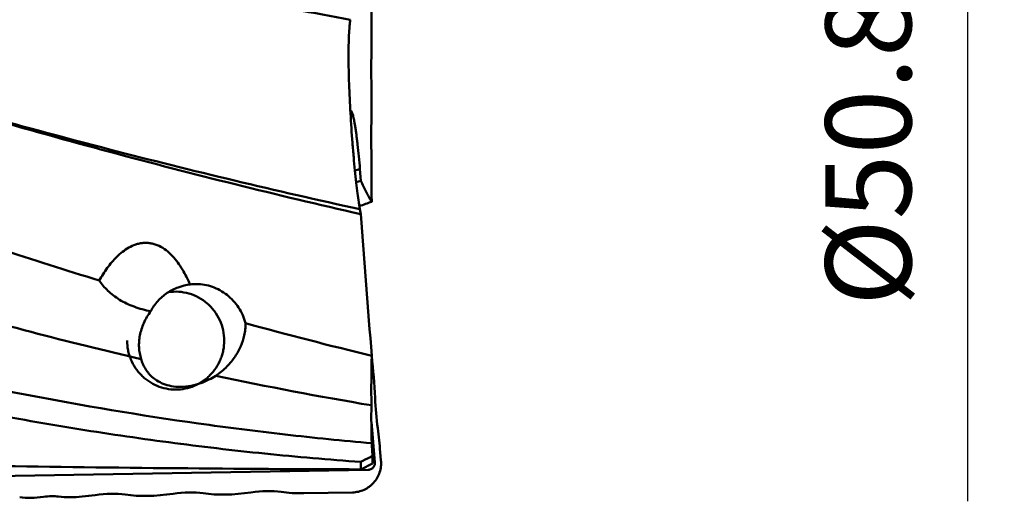
# Model space of a CAD drawing. Units: millimetres. Extents: x -124 to 184, y -49 to 133.
# Drawn here: x 144 to 184, y -25 to -6 of the extents above; entities that cross this region are included whole.
import ezdxf

# ---------------------------------------------------------------- set-up
doc = ezdxf.new("R2010")
doc.units = ezdxf.units.MM
doc.layers.add('1', color=4, linetype='Continuous', lineweight=50)
doc.layers.add('2', color=7, linetype='Continuous', lineweight=25)
doc.styles.add('simplex', font='txt.shx', dxfattribs={"height": 3.5})
doc.dimstyles.new('\\M+18352\\M+18373\\M+1815B - ISO-25', dxfattribs={"dimscale": 0, "dimtxt": 3.5, "dimasz": 3.5, "dimexe": 1.5, "dimexo": 0, "dimgap": 2.3, "dimtad": 1, "dimdsep": 46, "dimtxsty": 'simplex', "dimcen": 0.09, "dimclrd": 256, "dimclre": 256, "dimclrt": 256, "dimadec": 0, "dimazin": 0, "dimtfac": 1, "dimtofl": 0, "dimtmove": 0, "dimatfit": 3, "dimfxl": 1, "dimtolj": 1, "dimlwd": -1, "dimlwe": -1, "dimarcsym": 0})

# ---------------------------------------------------------------- blocks, each defined once
blk = doc.blocks.new('*D8')
at = {"layer": '2'}
for p, q in [((158.626, 25.4), (184.183, 25.4)), ((182.683, 21.9), (182.683, -25.4))]:
    blk.add_line(p, q, dxfattribs=at)
blk.add_solid([(182.1, 21.9), (183.267, 21.9), (182.683, 25.4)], dxfattribs=at)
at = {"layer": 'Defpoints', "color": 0}
for p in [(158.626, 25.4), (162.62, -25.4), (182.683, -25.4)]:
    blk.add_point(p, dxfattribs=at)
at = {"layer": '2', "insert": (178.633, 0), "char_height": 3.5, "attachment_point": 5, "rotation": 90, "style": 'simplex'}
blk.add_mtext('\\A1;%%C50.8 [%%c2.000"]', dxfattribs=at)
blk = doc.blocks.new('_None')

msp = doc.modelspace()

# ---------------------------------------------------------------- linework, layer by layer
at = {"layer": '1'}
for p, q in [((157.88735021, -11.82956496), (157.68165731, -11.88032454)), ((157.88735097, -11.82957394), (157.92784348, -12.30842934)), ((157.73167, -12.35757111), (157.92784348, -12.30842934)), ((157.88735102, -13.46680281), (157.92784348, -13.66891072)), ((158.35175828, -22.14879591), (158.49519246, -23.81237994)), ((158.4, -23.54455235), (158.4, -23.86125398)), ((158.74552102, -23.73212451), (158.71597781, -23.38947524)), ((157.92021839, -24.09422332), (157.92021839, -23.78868925)), ((157.92021839, -24.09422332), (158.4, -23.86125398)), ((158.22877664, -24.11092137), (141.70294952, -24.3952351)), ((157.58192029, -25.03603739), (155.59552044, -25.07021182))]:
    msp.add_line(p, q, dxfattribs=at)
for centre, radius, start, end in [((418.92483249, -7.78570624), 260.57366651, 179.3284872865, 180.2964865077), ((390.36879772, -10.40916638), 232.01764676, 179.6851216682, 180.6803351096), ((67.87248744, 240.26334125), 269.10002467, 289.5371327245, 289.6508564691), ((1584.96660034, 91.88200942), 1430.93696937, 184.2301793081, 184.4624743881), ((151.2079225, -18.43490824), 1.90814595, 89.985200883, 97.541512376), ((199.63932649, 151.04455845), 175.42256793, 254.6555691303, 256.3924007912), ((217.77543875, -20.84328384), 59.424181, 178.6600557801, 180.6126348758), ((183.28845453, 126.88335513), 150.44263699, 257.9983124416, 260.459988084), ((190.63209444, -21.95185363), 32.28090806, 179.160100771, 181.906849886)]:
    msp.add_arc(centre, radius, start, end, dxfattribs=at)
for centre, major_axis, ratio, start_param, end_param in [((156.59823858, -20.77964693), (0.45767075, -6.80641719), 0.275831184, 1.4941323916, 1.745978025), ((159.71284542, -21.42549084), (0.2898354, -4.3103927), 0.275831184, -1.647460262, -1.3575259094), ((156.87416947, -23.97995951), (0.45767075, -6.80641719), 0.275831184, -4.6440857681, -4.499118563), ((161.67456285, 0), (-171.48041031, 0), 0.1405408347, 1.4610090669, 1.5489008552), ((146.8427324, -21.85843645), (-3.88601034, -2.81604755), 0.4920176375, 0.4685335866, 0.7584679392), ((143.79204186, -27.34500475), (-2.4609468, -1.78335686), 0.4920176375, -2.673059067, -2.3831247144), ((148.43308009, -21.83107578), (-3.88601034, -2.81604755), 0.4920176375, 0.4685335866, 0.6135006555), ((150.81272349, -18.42777575), (-7.77202068, -5.63209511), 0.4920176375, 0.6135007092, 0.7584679392), ((144.71134241, -29.40091236), (-4.9218936, -3.56671373), 0.4920176375, -2.673059067, -2.3831247144), ((153.99341887, -18.37305442), (-7.77202068, -5.63209511), 0.4920176375, 0.4685335866, 0.7584679392), ((147.89203779, -29.34619102), (-4.9218936, -3.56671373), 0.4920176375, -2.673059067, -2.3831247144), ((157.17411425, -18.31833308), (-7.77202068, -5.63209511), 0.4920176375, 0.4685335866, 0.7584679392), ((151.07273317, -29.29146969), (-4.9218936, -3.56671373), 0.4920176375, -2.673059067, -2.3831247144), ((160.35480964, -18.26361174), (-7.77202068, -5.63209511), 0.4920176375, 0.4685335866, 0.613500406)]:
    msp.add_ellipse(centre, major_axis=major_axis, ratio=ratio, start_param=start_param, end_param=end_param, dxfattribs=at)
for points, knots in [([(158.3690621, -23.02599005), (157.18862033, -22.92348896), (154.82697174, -22.68599891), (150.10143318, -22.08270561), (144.1899514, -21.09174739), (137.11249781, -19.54986913), (130.03761716, -17.67903596), (122.96546656, -15.51129028), (115.89574873, -13.08334266), (108.82813074, -10.43612903), (101.76218734, -7.61416451), (94.69745029, -4.66476034), (85.27635321, -0.6271358), (75.8743175, 3.45728589), (66.44120123, 7.40524135), (59.37510335, 10.23847596), (52.30843692, 12.89832679), (47.57219553, 14.53781733), (45.20389107, 15.31389248)], [0, 0, 0, 0, 0.0296366895, 0.0593593529, 0.1191448765, 0.1794894572, 0.2404726749, 0.3021333109, 0.364463521, 0.4274112423, 0.4908853493, 0.554761961, 0.618892767, 0.7472571563, 0.8111566311, 0.8746613913, 0.9376638033, 1, 1, 1, 1]), ([(157.49451189, -5.72542734), (155.98929372, -5.44559901), (152.97611936, -4.90064346), (148.45168933, -4.10976624), (144.68012634, -3.45762931), (141.66417978, -2.92842542), (140.15717816, -2.65830309), (139.40411276, -2.52085799)], [0, 0, 0, 0, 0.2499996909, 0.499999686, 0.7499997656, 0.8749999154, 1, 1, 1, 1]), ([(157.49451189, -5.72542734), (157.48807036, -5.76758989), (157.47621392, -5.85888823), (157.45556224, -6.06761933), (157.43650232, -6.37466162), (157.42349734, -6.79264415), (157.42007423, -7.2692128), (157.42634468, -7.79390184), (157.44771717, -8.55852975), (157.49580797, -9.55147752), (157.56443, -10.54880323), (157.62922137, -11.32840208), (157.67968941, -11.87014213), (157.73131727, -12.36410628), (157.7827911, -12.79749724), (157.82659814, -13.11513958), (157.86152387, -13.33010391), (157.87872097, -13.42369326), (157.88735102, -13.46680281)], [0, 0, 0, 0, 0.0164746714, 0.0355514869, 0.0810102665, 0.1352651551, 0.1970644851, 0.2650791601, 0.3379361222, 0.4925147821, 0.6490249463, 0.7240503893, 0.7946765966, 0.8591797534, 0.915882656, 0.9632497036, 0.983018128, 1, 1, 1, 1]), ([(157.92021839, -23.78868925), (156.61276137, -23.69604416), (153.99655502, -23.46943047), (150.07750117, -23.00826854), (146.15859957, -22.42826281), (142.23988342, -21.73225045), (138.32140738, -20.92389608), (134.40322992, -20.00726033), (130.48529108, -18.98733091), (125.24517048, -17.49177623), (118.69671268, -15.38969139), (110.8674423, -12.55890667), (103.04116365, -9.4703529), (97.8428974, -7.28936118), (95.24023056, -6.17625978)], [0, 0, 0, 0, 0.0601040931, 0.1203930592, 0.1809228713, 0.241737356, 0.3028748743, 0.3643666858, 0.4262374379, 0.4885022831, 0.6142296305, 0.741516426, 0.8701974894, 1, 1, 1, 1]), ([(137.43325561, -8.19014222), (140.83435781, -9.21851787), (147.63115114, -11.17822836), (154.49503041, -12.89314956), (157.92784348, -13.66891072)], [0, 0, 0, 0, 0.5023894147, 1, 1, 1, 1]), ([(157.88735021, -13.46679857), (154.46215768, -12.72285516), (147.61308408, -11.07455965), (140.82815498, -9.18370021), (137.43329199, -8.18998725)], [0, 0, 0, 0, 0.4977097985, 1, 1, 1, 1]), ([(157.49422738, -9.45311479), (157.49533024, -9.45180959), (157.49931682, -9.44753234), (157.50467294, -9.44420351), (157.50877842, -9.44347169)], [0, 0, 0, 0, 0.2906565963, 1, 1, 1, 1]), ([(157.50877842, -9.44347169), (157.51182558, -9.44292853), (157.51901585, -9.44383428), (157.5289052, -9.45073254), (157.53874807, -9.46223374), (157.54885601, -9.47859903), (157.55927737, -9.49990983), (157.57000249, -9.52624345), (157.58101207, -9.55761349), (157.59699479, -9.60928287), (157.6171032, -9.68658213), (157.64087232, -9.79443357), (157.66528893, -9.92187642), (157.69017824, -10.06847178), (157.71538014, -10.23366215), (157.74072886, -10.41673258), (157.76607778, -10.61682757), (157.80077619, -10.91446857), (157.84265609, -11.32038383), (157.87260193, -11.65445399), (157.88735097, -11.82957394)], [0, 0, 0, 0, 0.0038109096, 0.0084470228, 0.0145348173, 0.0223615795, 0.0320646736, 0.0437155997, 0.0573503033, 0.0729864306, 0.1102948901, 0.15564749, 0.2089459669, 0.2700441192, 0.3387139351, 0.4146796102, 0.4975915545, 0.587042339, 0.7836226883, 1, 1, 1, 1]), ([(157.92784348, -12.30842934), (157.99591245, -12.46101379), (158.1342684, -12.75065157), (158.28901816, -13.03191976), (158.36750731, -13.16409952)], [0, 0, 0, 0, 0.5208098789, 1, 1, 1, 1]), ([(136.40268178, -12.72784817), (137.30472072, -13.05477299), (140.89780925, -14.33623221), (144.51962202, -15.53797736), (147.24761758, -16.3811172)], [0, 0, 0, 0, 0.2515103566, 1, 1, 1, 1]), ([(131.04145543, -14.4440135), (134.00744713, -15.44232454), (139.93824039, -17.31090739), (145.95328645, -18.89230665), (148.95946281, -19.5924248)], [0, 0, 0, 0, 0.5034480975, 1, 1, 1, 1]), ([(147.24761726, -16.38111908), (147.34698364, -16.20464116), (147.50941223, -15.94689316), (147.75919053, -15.62771759), (147.96577054, -15.40419753), (148.19468272, -15.20193316), (148.44942147, -15.02922505), (148.68526735, -14.92119728), (148.88679213, -14.86556897), (149.04471418, -14.84176921), (149.20676078, -14.83867621), (149.37021676, -14.85800748), (149.53183971, -14.9000973), (149.74148618, -14.98512604), (149.98425064, -15.13908631), (150.23706236, -15.3741594), (150.4561237, -15.64174229), (150.64643019, -15.92985847), (150.81303615, -16.23133343), (150.91116842, -16.43860398), (150.95748886, -16.54326769)], [0, 0, 0, 0, 0.1173668511, 0.1760103631, 0.2346866229, 0.2935037258, 0.35265151, 0.4124615564, 0.4428204476, 0.4735643243, 0.5047649011, 0.5364625011, 0.5686464858, 0.601253071, 0.6672452767, 0.733832845, 0.8005473674, 0.8671839761, 0.9336723809, 1, 1, 1, 1]), ([(149.34953629, -17.63390573), (149.117461, -17.59144185), (148.6755153, -17.47406152), (148.16921967, -17.23303736), (147.82360066, -16.99599182), (147.60049979, -16.80547043), (147.40795725, -16.60134651), (147.29754676, -16.45533843), (147.24761726, -16.38111908)], [0, 0, 0, 0, 0.2818852415, 0.5432848502, 0.66535581, 0.7817963937, 0.893124712, 1, 1, 1, 1]), ([(150.95748886, -16.54326769), (150.79200368, -16.56327286), (150.46232336, -16.64094449), (150.00867378, -16.87100243), (149.6234333, -17.20578473), (149.42854785, -17.4852946), (149.34953629, -17.63390573)], [0, 0, 0, 0, 0.2480262924, 0.4988430176, 0.7495639183, 1, 1, 1, 1]), ([(152.34716325, -18.83525005), (152.34716325, -18.69189473), (152.31642629, -18.40437775), (152.18020629, -17.99366681), (151.96014061, -17.62160071), (151.66634795, -17.30563314), (151.31239054, -17.060344), (150.91455532, -16.89716184), (150.49152222, -16.82362524), (150.20518038, -16.83676226), (150.06489486, -16.85859911)], [0, 0, 0, 0, 0.1256541454, 0.2511923076, 0.3765363126, 0.501629244, 0.6264633973, 0.7510789263, 0.8755558191, 1, 1, 1, 1]), ([(151.20841536, -16.52676235), (151.31854168, -16.52676397), (151.54124153, -16.5459326), (151.86804237, -16.63121771), (152.18100494, -16.77202404), (152.47009363, -16.96489009), (152.72620341, -17.20423423), (152.94151572, -17.48270721), (153.10991097, -17.79147415), (153.18851893, -18.0123178), (153.21883997, -18.12463277)], [0, 0, 0, 0, 0.1198948809, 0.2419723424, 0.3660514579, 0.491768212, 0.6186197628, 0.7460181824, 0.8733448394, 1, 1, 1, 1]), ([(148.90660058, -18.62676232), (148.9397899, -18.45208571), (149.05185283, -18.10120531), (149.23850556, -17.78420899), (149.34953629, -17.63390573)], [0, 0, 0, 0, 0.4875718977, 1, 1, 1, 1]), ([(153.21883997, -18.12463277), (153.22122806, -18.20872896), (153.21461391, -18.37767599), (153.18714911, -18.54439673), (153.16871559, -18.62676232)], [0, 0, 0, 0, 0.4991900268, 1, 1, 1, 1]), ([(152.34716325, -18.83525005), (152.34716325, -18.96593141), (152.32797672, -19.16268972), (152.2649376, -19.41669433), (152.17762277, -19.66320534), (152.02421489, -19.95327389), (151.8174219, -20.20772884), (151.62515209, -20.3836936), (151.41694635, -20.53966882), (151.12964601, -20.69485127), (150.75565363, -20.80943332), (150.36662712, -20.84814973), (149.97760061, -20.80943332), (149.60360822, -20.69485127), (149.31630788, -20.53966882), (149.10810214, -20.3836936), (148.91583233, -20.20772884), (148.70903934, -19.95327389), (148.55563146, -19.66320534), (148.46831663, -19.41669433), (148.40527752, -19.16268972), (148.38609098, -18.96593141), (148.38609098, -18.83525005)], [0, 0, 0, 0, 0.062782503, 0.0941937902, 0.1255898032, 0.1882412958, 0.2507824666, 0.2820459904, 0.3132800345, 0.3755916894, 0.4378187464, 0.5, 0.5621812536, 0.6244083106, 0.6867199655, 0.7179540096, 0.7492175334, 0.8117587042, 0.8744101968, 0.9058062098, 0.937217497, 1, 1, 1, 1]), ([(148.95946955, -19.59241536), (148.93388935, -19.51460481), (148.89399202, -19.35592709), (148.86663922, -19.11279002), (148.86992987, -18.86852803), (148.89137191, -18.70691136), (148.90660058, -18.62676232)], [0, 0, 0, 0, 0.2515548787, 0.5005827868, 0.7494416588, 1, 1, 1, 1]), ([(153.16871559, -18.62676232), (153.13552832, -18.77505144), (153.03567228, -19.0739541), (152.84122673, -19.42424244), (152.64054569, -19.69496675), (152.39178411, -19.97376266), (152.16909927, -20.16000391), (152.00538391, -20.27076769)], [0, 0, 0, 0, 0.221447963, 0.4559893228, 0.5807203248, 0.7119426753, 1, 1, 1, 1]), ([(150.55605264, -20.72676232), (150.43161711, -20.72676243), (150.1943661, -20.70601868), (149.87156326, -20.61351626), (149.60705478, -20.47919387), (149.39871938, -20.32089199), (149.23695916, -20.14891743), (149.11317024, -19.96870319), (149.02104912, -19.78338813), (148.9771562, -19.6559894), (148.95946955, -19.59241536)], [0, 0, 0, 0, 0.1769507247, 0.3363170229, 0.4746278792, 0.596371591, 0.7065644868, 0.8089577161, 0.9061626136, 1, 1, 1, 1]), ([(152.00538391, -20.27076769), (151.91497451, -20.32854598), (151.71755769, -20.44137345), (151.38426665, -20.58591652), (150.99277708, -20.69651546), (150.70637674, -20.72676219), (150.55605264, -20.72676232)], [0, 0, 0, 0, 0.2092576325, 0.4426118775, 0.7068222714, 1, 1, 1, 1]), ([(158.3690621, -23.02599005), (158.37012061, -23.05731525), (158.37340219, -23.12869474), (158.3832592, -23.30158253), (158.39286722, -23.44308565), (158.4, -23.54455235)], [0, 0, 0, 0, 0.1809981973, 0.4126098507, 1, 1, 1, 1]), ([(158.4, -23.54455235), (158.36048665, -23.56529078), (158.20125928, -23.648039), (158.04097809, -23.7287458), (157.92021839, -23.78868925)], [0, 0, 0, 0, 0.2486848661, 1, 1, 1, 1]), ([(157.58192029, -25.03603739), (157.66301092, -25.03464229), (157.82547564, -25.01494126), (158.05760889, -24.93600015), (158.2338736, -24.83171266), (158.35981388, -24.72808539), (158.47473189, -24.61189621), (158.59528232, -24.44524863), (158.67956011, -24.25746187), (158.72319132, -24.09941277), (158.75062917, -23.93768018), (158.75255533, -23.8137101), (158.74552102, -23.73212451)], [0, 0, 0, 0, 0.1243283506, 0.2487609857, 0.373381213, 0.4358621182, 0.4984061132, 0.6235130043, 0.7488348135, 0.8116395702, 0.8744672625, 1, 1, 1, 1]), ([(158.22877664, -24.11092137), (158.24734269, -24.11060195), (158.28453851, -24.10609222), (158.33769461, -24.08801239), (158.38610721, -24.05937692), (158.42771649, -24.02139161), (158.46079066, -23.97565489), (158.48394607, -23.92407724), (158.49622084, -23.86884851), (158.49680299, -23.83105925), (158.49519246, -23.81237994)], [0, 0, 0, 0, 0.124366934, 0.2488412817, 0.3735039011, 0.4984041415, 0.6235517756, 0.7489155991, 0.8744287857, 1, 1, 1, 1])]:
    msp.add_open_spline(points, degree=3, knots=knots, dxfattribs=at)

# ---------------------------------------------------------------- dimensions: what is measured, and where the dimension line sits
at = {"layer": '2'}
dim = msp.add_linear_dim(base=(182.6834127926, -25.4), p1=(158.6264473385, 25.4), p2=(162.619845, -25.4), angle=270, text='%%C<>', dimstyle='\\M+18352\\M+18373\\M+1815B - ISO-25', override={"dimscale": 1, "dimdec": 8, "dimblk2": 'None', "dimsah": 1, "dimse2": 1}, dxfattribs=at)
dim.commit()
dim.dimension.update_dxf_attribs({"geometry": '*D8', "text_midpoint": (182.6834127926, 0), "dimtype": 160})

doc.saveas('drawing.dxf')
